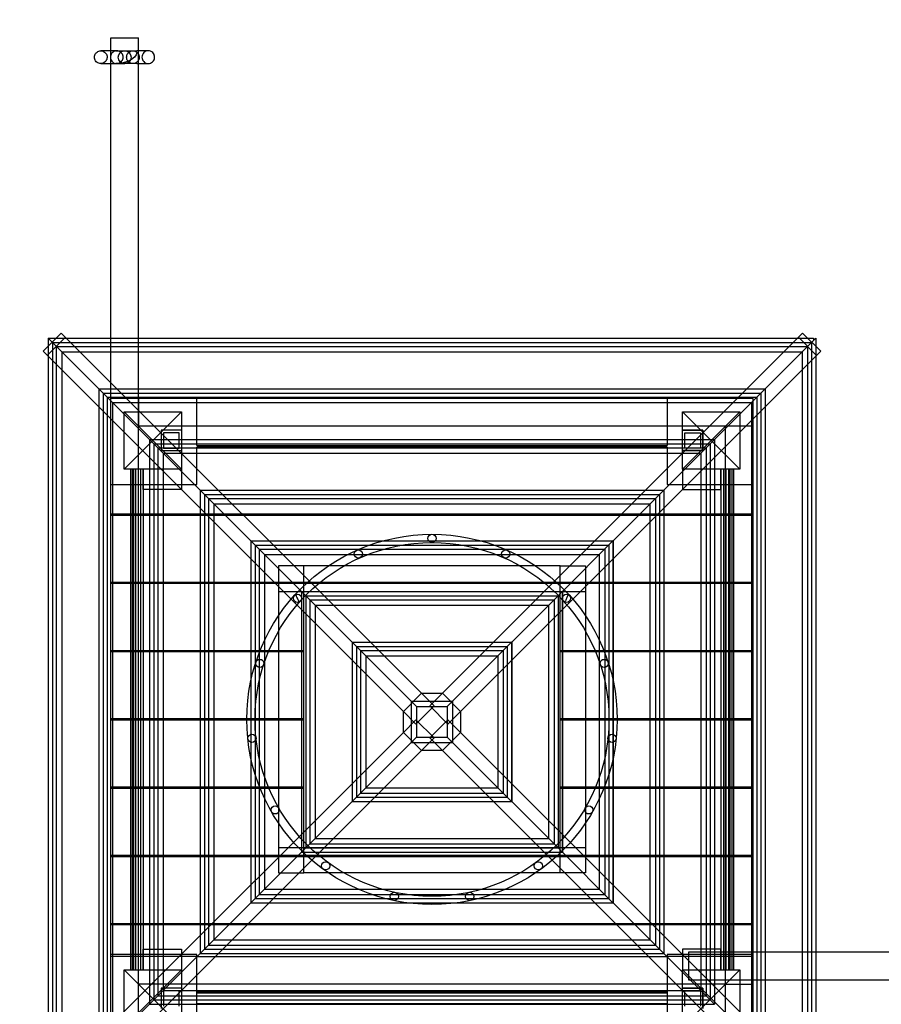
# Model space of a CAD drawing. Units: millimetres. Extents: x 0 to 9.2, y -5 to 6.3.
# Drawn here: x 1.7 to 3.4, y -0.6 to 1.4 of the extents above; entities that cross this region are included whole.
import ezdxf

# ---------------------------------------------------------------- set-up
doc = ezdxf.new("R2010")
doc.units = ezdxf.units.MM
doc.linetypes.add('HIDDEN', pattern=[9.525, 6.35, -3.175])
doc.layers.add('SICHERHEITSBEREICH', color=1, linetype='HIDDEN')
doc.layers.add('SPIELGERÄTE', color=7, linetype='Continuous')

# ---------------------------------------------------------------- blocks, each defined once
blk = doc.blocks.new('3.4830')
at = {"layer": 'SICHERHEITSBEREICH'}
blk.add_lwpolyline([(2.872, 2.8531, 0.582676), (0.0277, 1.3459, -0.027316), (0.0142, 1.1827, 0.034407), (0, 0.977), (0, -0.977, 0.127191), (0.188, -1.7041, -0.127191), (0.376, -2.4312), (0.376, -2.9953, 0.414214), (1.876, -4.4953), (3.078, -4.4953, 0.167013), (4, -4.1785, -0.276178), (5.528, -3.9895, 0.104352), (6.134, -4.1174), (7.336, -4.1174, 0.414214), (8.836, -2.6174), (8.836, -2.4312, -0.127191), (9.024, -1.7041, 0.127191), (9.212, -0.977), (9.212, 0.977, 0.179663), (8.8485, 1.956, -0.179663)], format="xyb", dxfattribs=at)
at = {"layer": 'SPIELGERÄTE'}
for p, q in [((1.85, 0.7448), (1.85, 1.331)), ((1.85, 1.331), (1.904, 1.331)), ((1.904, 0.7448), (1.904, 1.331)), ((1.85, 1.306), (1.8302, 1.306)), ((1.8596, 1.306), (1.85, 1.306)), ((1.904, 1.306), (1.9005, 1.306)), ((1.923, 1.306), (1.904, 1.306)), ((1.8302, 1.281), (1.85, 1.281)), ((1.85, 1.281), (1.8596, 1.281)), ((1.8596, 1.281), (1.877, 1.281)), ((1.9005, 1.281), (1.904, 1.281)), ((1.904, 1.281), (1.923, 1.281)), ((1.7176, 0.719), (1.753, 0.7544)), ((2.4564, 0.0509), (1.753, 0.7544)), ((2.4973, 0.0509), (3.2007, 0.7544)), ((3.2361, 0.719), (3.2007, 0.7544)), ((1.7611, 0.7463), (1.7258, 0.7109)), ((1.7272, 0.7448), (1.7272, 0.7285)), ((1.7272, 0.7448), (1.7273, 0.7447)), ((1.7272, 0.7448), (1.7435, 0.7448)), ((1.7272, 0.7448), (1.7273, 0.7447)), ((1.7273, 0.7447), (1.7273, 0.7287)), ((1.7273, 0.7447), (1.7353, 0.7367)), ((1.7273, 0.7447), (1.7433, 0.7447)), ((1.7273, 0.7447), (1.7353, 0.7367)), ((1.7353, 0.7367), (1.8262, 0.6458)), ((1.7353, 0.7367), (1.8262, 0.6458)), ((1.7357, 0.7364), (1.7357, -0.746)), ((1.7357, 0.7364), (3.2181, 0.7364)), ((1.7433, 0.7447), (1.7627, 0.7447)), ((1.7435, 0.7448), (1.7625, 0.7448)), ((1.7625, 0.7448), (3.1912, 0.7448)), ((1.7627, 0.7447), (3.1911, 0.7447)), ((1.85, -0.573), (1.85, 0.7448)), ((1.904, -0.573), (1.904, 0.7448)), ((3.2184, 0.7367), (3.1275, 0.6458)), ((3.1275, 0.6458), (3.2184, 0.7367)), ((3.1911, 0.7447), (3.2104, 0.7447)), ((3.1912, 0.7448), (3.2102, 0.7448)), ((3.1926, 0.7463), (3.228, 0.7109)), ((3.2102, 0.7448), (3.2219, 0.7448)), ((3.2104, 0.7447), (3.2219, 0.7447)), ((3.2181, 0.7364), (3.2181, -0.746)), ((3.2264, 0.7447), (3.2184, 0.7367)), ((3.2184, 0.7367), (3.2219, 0.7402)), ((3.2219, 0.7448), (3.2219, 0.7447)), ((3.2219, 0.7447), (3.2219, 0.7402)), ((3.2265, 0.7448), (3.2264, 0.7447)), ((3.2264, 0.7447), (3.2264, 0.7287)), ((3.2265, 0.7448), (3.2265, 0.7285)), ((2.4211, 0.0156), (1.7176, 0.719)), ((1.7272, 0.7285), (1.7272, 0.7095)), ((1.7273, 0.7287), (1.7273, 0.7094)), ((1.7434, 0.7286), (1.7434, -0.7383)), ((1.7434, 0.7286), (3.2103, 0.7286)), ((1.754, 0.718), (1.754, -0.7277)), ((1.754, 0.718), (3.1997, 0.718)), ((2.5326, 0.0156), (3.2361, 0.719)), ((3.1997, 0.718), (3.1997, -0.7277)), ((3.2103, 0.7286), (3.2103, -0.7383)), ((3.2264, 0.7287), (3.2264, 0.7094)), ((3.2265, 0.7285), (3.2265, 0.7095)), ((1.7272, 0.7095), (1.7272, -0.7192)), ((1.7273, 0.7094), (1.7273, -0.719)), ((3.2264, 0.7094), (3.2264, -0.719)), ((3.2265, 0.7095), (3.2265, -0.7192)), ((1.8262, 0.6458), (1.8263, 0.6457)), ((1.8262, 0.6458), (1.8262, 0.6105)), ((1.8262, 0.6458), (1.8263, 0.6457)), ((1.8262, 0.6458), (1.8615, 0.6458)), ((1.8263, 0.6457), (1.9252, 0.5469)), ((1.8263, 0.6457), (1.8263, 0.6104)), ((1.8263, 0.6457), (1.9252, 0.5469)), ((1.8263, 0.6457), (1.8617, 0.6457)), ((1.8346, 0.6374), (1.8346, -0.6471)), ((1.8346, 0.6374), (3.1191, 0.6374)), ((1.8615, 0.6458), (3.0922, 0.6458)), ((1.8617, 0.6457), (3.0921, 0.6457)), ((3.1274, 0.6457), (3.0286, 0.5469)), ((3.0286, 0.5469), (3.1274, 0.6457)), ((3.0921, 0.6457), (3.1274, 0.6457)), ((3.0922, 0.6458), (3.1275, 0.6458)), ((3.1191, 0.6374), (3.1191, -0.6471)), ((3.1275, 0.6458), (3.1274, 0.6457)), ((3.1274, 0.6457), (3.1275, 0.6458)), ((3.1274, 0.6457), (3.1274, 0.6104)), ((3.1275, 0.6458), (3.1275, 0.6105)), ((1.8424, 0.6296), (1.8424, -0.6393)), ((1.8424, 0.6296), (1.8424, -0.6393)), ((1.8424, 0.6296), (3.1113, 0.6296)), ((1.8424, 0.6296), (3.1113, 0.6296)), ((1.904, 0.627), (1.85, 0.627)), ((1.853, 0.619), (1.853, -0.6287)), ((1.853, 0.619), (1.853, -0.6287)), ((1.853, 0.619), (3.1007, 0.619)), ((1.853, 0.619), (3.1007, 0.619)), ((1.904, 0.627), (1.904, 0.573)), ((3.104, 0.627), (1.904, 0.627)), ((2.018, 0.5348), (2.018, 0.627)), ((2.936, 0.627), (2.936, 0.5348)), ((3.1007, 0.619), (3.1007, -0.6287)), ((3.1007, 0.619), (3.1007, -0.6287)), ((3.104, 0.573), (3.104, 0.627)), ((3.1113, 0.6296), (3.1113, -0.6393)), ((3.1113, 0.6296), (3.1113, -0.6393)), ((1.8262, 0.6105), (1.8262, -0.6202)), ((1.8263, 0.6104), (1.8263, -0.6201)), ((1.876, 0.601), (1.932, 0.545)), ((1.876, 0.489), (1.876, 0.601)), ((1.876, 0.601), (1.876, 0.601)), ((1.876, 0.601), (1.988, 0.601)), ((1.988, 0.489), (1.876, 0.601)), ((1.932, 0.545), (1.988, 0.601)), ((1.988, 0.601), (1.988, 0.489)), ((3.022, 0.545), (2.966, 0.601)), ((2.966, 0.489), (2.966, 0.601)), ((2.966, 0.601), (3.078, 0.601)), ((3.078, 0.601), (2.966, 0.489)), ((3.078, 0.601), (3.022, 0.545)), ((3.078, 0.601), (3.078, 0.489)), ((3.078, 0.601), (3.078, 0.601)), ((3.1274, 0.6104), (3.1274, -0.6201)), ((3.1275, 0.6105), (3.1275, -0.6202)), ((3.104, 0.573), (1.904, 0.573)), ((1.948, 0.565), (1.948, 0.525)), ((1.988, 0.565), (1.948, 0.565)), ((1.948, 0.565), (1.948, 0.525)), ((1.988, 0.565), (1.948, 0.565)), ((1.953, 0.56), (1.953, 0.53)), ((1.983, 0.56), (1.953, 0.56)), ((1.983, 0.53), (1.983, 0.56)), ((2.966, 0.565), (3.006, 0.565)), ((3.006, 0.565), (2.966, 0.565)), ((2.971, 0.56), (3.001, 0.56)), ((2.971, 0.53), (2.971, 0.56)), ((3.001, 0.56), (3.001, 0.53)), ((3.006, 0.565), (3.006, 0.525)), ((3.006, 0.525), (3.006, 0.565)), ((3.05, -0.627), (3.05, 0.573)), ((3.104, 0.573), (3.05, 0.573)), ((3.104, -0.627), (3.104, 0.573)), ((1.932, 0.545), (1.876, 0.489)), ((1.9252, 0.5469), (1.9253, 0.5467)), ((1.9252, 0.5469), (1.9252, 0.5115)), ((1.9252, 0.5469), (1.9253, 0.5467)), ((1.9252, 0.5469), (1.9605, 0.5469)), ((1.9253, 0.5467), (2.0242, 0.4479)), ((1.9253, 0.5467), (1.9253, 0.5114)), ((1.9253, 0.5467), (2.0242, 0.4479)), ((1.9253, 0.5467), (1.9606, 0.5467)), ((1.988, 0.489), (1.932, 0.545)), ((1.9605, 0.5469), (2.9932, 0.5469)), ((1.9606, 0.5467), (2.9931, 0.5467)), ((3.0284, 0.5467), (2.9296, 0.4479)), ((2.9296, 0.4479), (3.0284, 0.5467)), ((2.966, 0.489), (3.022, 0.545)), ((2.9931, 0.5467), (3.0284, 0.5467)), ((2.9932, 0.5469), (3.0286, 0.5469)), ((3.022, 0.545), (3.078, 0.489)), ((3.0286, 0.5469), (3.0284, 0.5467)), ((3.0284, 0.5467), (3.0286, 0.5469)), ((3.0284, 0.5467), (3.0284, 0.5114)), ((3.0286, 0.5469), (3.0286, 0.5115)), ((1.9336, 0.5384), (1.9336, -0.5481)), ((1.9336, 0.5384), (3.0201, 0.5384)), ((1.9414, 0.5306), (1.9414, -0.5403)), ((1.9414, 0.5306), (1.9414, -0.5403)), ((1.9414, 0.5306), (3.0123, 0.5306)), ((1.9414, 0.5306), (3.0123, 0.5306)), ((1.948, 0.525), (1.988, 0.525)), ((1.948, 0.525), (1.988, 0.525)), ((1.952, 0.52), (1.952, -0.5297)), ((1.952, 0.52), (1.952, -0.5297)), ((1.952, 0.52), (3.0017, 0.52)), ((1.952, 0.52), (3.0017, 0.52)), ((1.953, 0.53), (1.983, 0.53)), ((2.018, 0.5348), (2.936, 0.5348)), ((2.018, 0.459), (2.018, 0.5318)), ((2.936, 0.5318), (2.018, 0.5318)), ((2.936, 0.5318), (2.936, 0.459)), ((3.006, 0.525), (2.966, 0.525)), ((2.966, 0.525), (3.006, 0.525)), ((3.001, 0.53), (2.971, 0.53)), ((3.0017, 0.52), (3.0017, -0.5297)), ((3.0017, 0.52), (3.0017, -0.5297)), ((3.0123, 0.5306), (3.0123, -0.5403)), ((3.0123, 0.5306), (3.0123, -0.5403)), ((3.0201, 0.5384), (3.0201, -0.5481)), ((1.9252, 0.5115), (1.9252, -0.5212)), ((1.9253, 0.5114), (1.9253, -0.5211)), ((3.0284, 0.5114), (3.0284, -0.5211)), ((3.0286, 0.5115), (3.0286, -0.5212)), ((1.988, 0.489), (1.876, 0.489)), ((1.888, 0.489), (1.888, -0.489)), ((1.8916, 0.489), (1.8916, -0.489)), ((1.8947, -0.489), (1.8947, 0.489)), ((1.898, 0.489), (1.898, -0.489)), ((1.903, 0.489), (1.903, -0.489)), ((1.903, 0.489), (1.903, -0.489)), ((1.908, 0.489), (1.908, -0.489)), ((1.908, 0.489), (1.908, -0.489)), ((1.913, 0.489), (1.913, -0.489)), ((1.913, 0.449), (1.913, 0.489)), ((1.988, 0.489), (1.988, 0.489)), ((1.988, 0.489), (1.988, 0.449)), ((3.078, 0.489), (2.966, 0.489)), ((2.966, 0.489), (2.966, 0.489)), ((2.966, 0.489), (2.966, 0.449)), ((3.041, 0.489), (3.041, -0.489)), ((3.041, 0.449), (3.041, 0.489)), ((3.046, 0.489), (3.046, -0.489)), ((3.046, 0.489), (3.046, -0.489)), ((3.051, 0.489), (3.051, -0.489)), ((3.051, 0.489), (3.051, -0.489)), ((3.056, 0.489), (3.056, -0.489)), ((3.0593, -0.489), (3.0593, 0.489)), ((3.0624, 0.489), (3.0624, -0.489)), ((3.066, 0.489), (3.066, -0.489)), ((1.85, 0.459), (2.018, 0.459)), ((1.988, 0.449), (1.913, 0.449)), ((2.0242, 0.4479), (2.0243, 0.4477)), ((2.0242, 0.4479), (2.0242, 0.4125)), ((2.0242, 0.4479), (2.0243, 0.4477)), ((2.0242, 0.4479), (2.0595, 0.4479)), ((2.0243, 0.4477), (2.1231, 0.3489)), ((2.0243, 0.4477), (2.0243, 0.4124)), ((2.0243, 0.4477), (2.1231, 0.3489)), ((2.0243, 0.4477), (2.0596, 0.4477)), ((2.0595, 0.4479), (2.8942, 0.4479)), ((2.0596, 0.4477), (2.8941, 0.4477)), ((2.9294, 0.4477), (2.8306, 0.3489)), ((2.8306, 0.3489), (2.9294, 0.4477)), ((2.8941, 0.4477), (2.9294, 0.4477)), ((2.8942, 0.4479), (2.9296, 0.4479)), ((2.9296, 0.4479), (2.9294, 0.4477)), ((2.9294, 0.4477), (2.9296, 0.4479)), ((2.9294, 0.4477), (2.9294, 0.4124)), ((2.9296, 0.4479), (2.9296, 0.4125)), ((2.936, 0.459), (3.104, 0.459)), ((2.966, 0.449), (3.041, 0.449)), ((2.0326, 0.4394), (2.0326, -0.4491)), ((2.0326, 0.4394), (2.9211, 0.4394)), ((2.0404, 0.4316), (2.0404, -0.4413)), ((2.0404, 0.4316), (2.0404, -0.4413)), ((2.0404, 0.4316), (2.9133, 0.4316)), ((2.0404, 0.4316), (2.9133, 0.4316)), ((2.9133, 0.4316), (2.9133, -0.4413)), ((2.9133, 0.4316), (2.9133, -0.4413)), ((2.9211, 0.4394), (2.9211, -0.4491)), ((2.0242, 0.4125), (2.0242, -0.4222)), ((2.0243, 0.4124), (2.0243, -0.4221)), ((2.051, 0.421), (2.051, -0.4307)), ((2.051, 0.421), (2.051, -0.4307)), ((2.051, 0.421), (2.9027, 0.421)), ((2.051, 0.421), (2.9027, 0.421)), ((2.9027, 0.421), (2.9027, -0.4307)), ((2.9027, 0.421), (2.9027, -0.4307)), ((2.9294, 0.4124), (2.9294, -0.4221)), ((2.9296, 0.4125), (2.9296, -0.4222)), ((1.85, 0.4015), (3.104, 0.4015)), ((3.104, 0.3985), (1.85, 0.3985)), ((2.1231, 0.3489), (2.1233, 0.3487)), ((2.1231, 0.3489), (2.1231, 0.3135)), ((2.1231, 0.3489), (2.1233, 0.3487)), ((2.1231, 0.3489), (2.1585, 0.3489)), ((2.1233, 0.3487), (2.1246, 0.3474)), ((2.1233, 0.3487), (2.1233, 0.3487)), ((2.1233, 0.3487), (2.1233, 0.3483)), ((2.1233, 0.3487), (2.1246, 0.3474)), ((2.1233, 0.3487), (2.1237, 0.3487)), ((2.1233, 0.3487), (2.1233, 0.3487)), ((2.1233, 0.3483), (2.1233, 0.3134)), ((2.1237, 0.3487), (2.1586, 0.3487)), ((2.1246, 0.3474), (2.2221, 0.2499)), ((2.1246, 0.3474), (2.2221, 0.2499)), ((2.1585, 0.3489), (2.7952, 0.3489)), ((2.1586, 0.3487), (2.7951, 0.3487)), ((2.8291, 0.3474), (2.7316, 0.2499)), ((2.7316, 0.2499), (2.8291, 0.3474)), ((2.7951, 0.3487), (2.83, 0.3487)), ((2.7952, 0.3489), (2.8306, 0.3489)), ((2.8304, 0.3487), (2.8291, 0.3474)), ((2.8291, 0.3474), (2.8304, 0.3487)), ((2.83, 0.3487), (2.8304, 0.3487)), ((2.8306, 0.3489), (2.8304, 0.3487)), ((2.8304, 0.3487), (2.8306, 0.3489)), ((2.8304, 0.3487), (2.8304, 0.3483)), ((2.8304, 0.3487), (2.8304, 0.3487)), ((2.8304, 0.3487), (2.8304, 0.3487)), ((2.8304, 0.3483), (2.8304, 0.3134)), ((2.8306, 0.3489), (2.8306, 0.3135)), ((2.1316, 0.3404), (2.1316, -0.3501)), ((2.1316, 0.3404), (2.8221, 0.3404)), ((2.1394, 0.3326), (2.1394, -0.3423)), ((2.1394, 0.3326), (2.1394, -0.3423)), ((2.1394, 0.3326), (2.8143, 0.3326)), ((2.1394, 0.3326), (2.8143, 0.3326)), ((2.8143, 0.3326), (2.8143, -0.3423)), ((2.8143, 0.3326), (2.8143, -0.3423)), ((2.8221, 0.3404), (2.8221, -0.3501)), ((2.1231, 0.3135), (2.1231, -0.3232)), ((2.1233, 0.3134), (2.1233, -0.3231)), ((2.15, 0.322), (2.15, -0.3317)), ((2.15, 0.322), (2.15, -0.3317)), ((2.15, 0.322), (2.8037, 0.322)), ((2.15, 0.322), (2.8037, 0.322)), ((2.8037, 0.322), (2.8037, -0.3317)), ((2.8037, 0.322), (2.8037, -0.3317)), ((2.8304, 0.3134), (2.8304, -0.3231)), ((2.8306, 0.3135), (2.8306, -0.3232)), ((2.177, 0.3), (2.177, -0.3)), ((2.227, 0.3), (2.177, 0.3)), ((2.727, 0.3), (2.227, 0.3)), ((2.227, -0.3), (2.227, 0.3)), ((2.727, 0.3), (2.777, 0.3)), ((2.727, -0.3), (2.727, 0.3)), ((2.777, 0.3), (2.777, -0.3)), ((1.85, 0.2682), (3.104, 0.2682)), ((3.104, 0.2652), (1.85, 0.2652)), ((2.177, 0.25), (2.777, 0.25)), ((2.2221, 0.2499), (2.2222, 0.2498)), ((2.2221, 0.2499), (2.2221, 0.2145)), ((2.2221, 0.2499), (2.2222, 0.2498)), ((2.2221, 0.2499), (2.2575, 0.2499)), ((2.2222, 0.2498), (2.2223, 0.2497)), ((2.2222, 0.2498), (2.2223, 0.2497)), ((2.2223, 0.2497), (2.2292, 0.2428)), ((2.2223, 0.2497), (2.2223, 0.2473)), ((2.2223, 0.2497), (2.2292, 0.2428)), ((2.2223, 0.2497), (2.2247, 0.2497)), ((2.2223, 0.2473), (2.2223, 0.2144)), ((2.2247, 0.2497), (2.2576, 0.2497)), ((2.2292, 0.2428), (2.3211, 0.1509)), ((2.2292, 0.2428), (2.3211, 0.1509)), ((2.2306, 0.2414), (2.2306, -0.2511)), ((2.2306, 0.2414), (2.7231, 0.2414)), ((2.2384, 0.2336), (2.2384, -0.2433)), ((2.2384, 0.2336), (2.2384, -0.2433)), ((2.2384, 0.2336), (2.7153, 0.2336)), ((2.2384, 0.2336), (2.7153, 0.2336)), ((2.2575, 0.2499), (2.6962, 0.2499)), ((2.2576, 0.2497), (2.6961, 0.2497)), ((2.7245, 0.2428), (2.6326, 0.1509)), ((2.6326, 0.1509), (2.7245, 0.2428)), ((2.6961, 0.2497), (2.729, 0.2497)), ((2.6962, 0.2499), (2.7316, 0.2499)), ((2.7153, 0.2336), (2.7153, -0.2433)), ((2.7153, 0.2336), (2.7153, -0.2433)), ((2.7231, 0.2414), (2.7231, -0.2511)), ((2.7314, 0.2497), (2.7245, 0.2428)), ((2.7245, 0.2428), (2.7314, 0.2497)), ((2.729, 0.2497), (2.7314, 0.2497)), ((2.7315, 0.2498), (2.7314, 0.2497)), ((2.7314, 0.2497), (2.7315, 0.2498)), ((2.7314, 0.2497), (2.7314, 0.2473)), ((2.7314, 0.2473), (2.7314, 0.2144)), ((2.7316, 0.2499), (2.7315, 0.2498)), ((2.7315, 0.2498), (2.7316, 0.2499)), ((2.7316, 0.2499), (2.7316, 0.2145)), ((2.2221, 0.2145), (2.2221, -0.2242)), ((2.2223, 0.2144), (2.2223, -0.2241)), ((2.249, 0.223), (2.249, -0.2327)), ((2.249, 0.223), (2.249, -0.2327)), ((2.249, 0.223), (2.7047, 0.223)), ((2.249, 0.223), (2.7047, 0.223)), ((2.7047, 0.223), (2.7047, -0.2327)), ((2.7047, 0.223), (2.7047, -0.2327)), ((2.7314, 0.2144), (2.7314, -0.2241)), ((2.7316, 0.2145), (2.7316, -0.2242)), ((1.85, 0.1348), (2.227, 0.1348)), ((2.3211, 0.1509), (2.3212, 0.1508)), ((2.3211, 0.1509), (2.3211, 0.1155)), ((2.3211, 0.1509), (2.3212, 0.1508)), ((2.3211, 0.1509), (2.3565, 0.1509)), ((2.3212, 0.1508), (2.3213, 0.1507)), ((2.3212, 0.1508), (2.3213, 0.1507)), ((2.3213, 0.1507), (2.3338, 0.1382)), ((2.3213, 0.1507), (2.3213, 0.1464)), ((2.3213, 0.1507), (2.3338, 0.1382)), ((2.3213, 0.1507), (2.3256, 0.1507)), ((2.3213, 0.1464), (2.3213, 0.1154)), ((2.3256, 0.1507), (2.3566, 0.1507)), ((2.3296, 0.1424), (2.3296, -0.1521)), ((2.3296, 0.1424), (2.6241, 0.1424)), ((2.3338, 0.1382), (2.4364, 0.0356)), ((2.3338, 0.1382), (2.4364, 0.0356)), ((2.3565, 0.1509), (2.5972, 0.1509)), ((2.3566, 0.1507), (2.5971, 0.1507)), ((2.6199, 0.1382), (2.5173, 0.0356)), ((2.5173, 0.0356), (2.6199, 0.1382)), ((2.5971, 0.1507), (2.6281, 0.1507)), ((2.5972, 0.1509), (2.6326, 0.1509)), ((2.6324, 0.1507), (2.6199, 0.1382)), ((2.6199, 0.1382), (2.6324, 0.1507)), ((2.6241, 0.1424), (2.6241, -0.1521)), ((2.6281, 0.1507), (2.6324, 0.1507)), ((2.6326, 0.1508), (2.6324, 0.1507)), ((2.6324, 0.1507), (2.6326, 0.1508)), ((2.6324, 0.1507), (2.6324, 0.1464)), ((2.6324, 0.1464), (2.6324, 0.1154)), ((2.6326, 0.1509), (2.6326, 0.1508)), ((2.6326, 0.1509), (2.6326, 0.1155)), ((2.6326, 0.1508), (2.6326, 0.1509)), ((2.727, 0.1348), (3.104, 0.1348)), ((2.227, 0.1318), (1.85, 0.1318)), ((2.3211, 0.1155), (2.3211, -0.1252)), ((2.3374, 0.1346), (2.3374, -0.1443)), ((2.3374, 0.1346), (2.3374, -0.1443)), ((2.3374, 0.1346), (2.6163, 0.1346)), ((2.3374, 0.1346), (2.6163, 0.1346)), ((2.348, 0.124), (2.348, -0.1337)), ((2.348, 0.124), (2.348, -0.1337)), ((2.348, 0.124), (2.6057, 0.124)), ((2.348, 0.124), (2.6057, 0.124)), ((2.6057, 0.124), (2.6057, -0.1337)), ((2.6057, 0.124), (2.6057, -0.1337)), ((2.6163, 0.1346), (2.6163, -0.1443)), ((2.6163, 0.1346), (2.6163, -0.1443)), ((2.6326, 0.1155), (2.6326, -0.1252)), ((3.104, 0.1318), (2.727, 0.1318)), ((2.3213, 0.1154), (2.3213, -0.1251)), ((2.6324, 0.1154), (2.6324, -0.1251)), ((2.4211, 0.0156), (2.4564, 0.0509)), ((2.4564, 0.0509), (2.4973, 0.0509)), ((2.4564, 0.0509), (2.4811, 0.0263)), ((2.4973, 0.0509), (2.4726, 0.0263)), ((2.4973, 0.0509), (2.5326, 0.0156)), ((2.4364, 0.0356), (2.4364, -0.0453)), ((2.4364, 0.0356), (2.447, 0.025)), ((2.4364, 0.0356), (2.5173, 0.0356)), ((2.4364, 0.0356), (2.447, 0.025)), ((2.4811, 0.0263), (2.4457, -0.0091)), ((2.447, 0.025), (2.447, -0.0347)), ((2.447, 0.025), (2.5067, 0.025)), ((2.4726, 0.0263), (2.508, -0.0091)), ((2.5173, 0.0356), (2.5067, 0.025)), ((2.5067, 0.025), (2.5173, 0.0356)), ((2.5067, 0.025), (2.5067, -0.0347)), ((2.5173, 0.0356), (2.5173, -0.0453)), ((1.85, 0.0015), (2.227, 0.0015)), ((2.4211, -0.0253), (2.4211, 0.0156)), ((2.4457, -0.0091), (2.4211, 0.0156)), ((2.508, -0.0091), (2.5326, 0.0156)), ((2.5326, 0.0156), (2.5326, -0.0253)), ((2.727, 0.0015), (3.104, 0.0015)), ((2.227, -0.0015), (1.85, -0.0015)), ((2.4457, -0.0006), (2.4211, -0.0253)), ((2.4811, -0.036), (2.4457, -0.0006)), ((2.4726, -0.036), (2.508, -0.0006)), ((2.508, -0.0006), (2.5326, -0.0253)), ((3.104, -0.0015), (2.727, -0.0015)), ((2.4211, -0.0253), (1.7176, -0.7287)), ((2.4564, -0.0606), (2.4211, -0.0253)), ((2.447, -0.0347), (2.4364, -0.0453)), ((2.4364, -0.0453), (2.447, -0.0347)), ((2.447, -0.0347), (2.5067, -0.0347)), ((2.4564, -0.0606), (2.4811, -0.036)), ((2.4973, -0.0606), (2.4726, -0.036)), ((2.5326, -0.0253), (2.4973, -0.0606)), ((2.5067, -0.0347), (2.5173, -0.0453)), ((2.5067, -0.0347), (2.5173, -0.0453)), ((2.5326, -0.0253), (3.2361, -0.7287)), ((2.4364, -0.0453), (2.3338, -0.1479)), ((2.3338, -0.1479), (2.4364, -0.0453)), ((2.4364, -0.0453), (2.5173, -0.0453)), ((2.5173, -0.0453), (2.6199, -0.1479)), ((2.5173, -0.0453), (2.6199, -0.1479)), ((2.4564, -0.0606), (1.753, -0.7641)), ((2.4973, -0.0606), (2.4564, -0.0606)), ((2.4973, -0.0606), (3.2007, -0.7641)), ((1.85, -0.1318), (2.227, -0.1318)), ((2.3211, -0.1252), (2.3211, -0.1606)), ((2.3213, -0.1251), (2.3213, -0.1561)), ((2.348, -0.1337), (2.6057, -0.1337)), ((2.348, -0.1337), (2.6057, -0.1337)), ((2.6324, -0.1251), (2.6324, -0.1561)), ((2.6326, -0.1252), (2.6326, -0.1606)), ((2.727, -0.1318), (3.104, -0.1318)), ((2.227, -0.1348), (1.85, -0.1348)), ((2.3338, -0.1479), (2.3213, -0.1604)), ((2.3213, -0.1604), (2.3338, -0.1479)), ((2.3296, -0.1521), (2.6241, -0.1521)), ((2.3374, -0.1443), (2.6163, -0.1443)), ((2.3374, -0.1443), (2.6163, -0.1443)), ((2.6199, -0.1479), (2.6324, -0.1604)), ((2.6199, -0.1479), (2.6324, -0.1604)), ((3.104, -0.1348), (2.727, -0.1348)), ((2.3211, -0.1606), (2.2292, -0.2525)), ((2.2292, -0.2525), (2.3211, -0.1606)), ((2.3212, -0.1605), (2.3211, -0.1606)), ((2.3211, -0.1606), (2.3212, -0.1605)), ((2.3211, -0.1606), (2.3565, -0.1606)), ((2.3213, -0.1604), (2.3212, -0.1605)), ((2.3212, -0.1605), (2.3213, -0.1604)), ((2.3213, -0.1561), (2.3213, -0.1604)), ((2.3213, -0.1604), (2.3256, -0.1604)), ((2.3256, -0.1604), (2.3566, -0.1604)), ((2.3565, -0.1606), (2.5972, -0.1606)), ((2.3566, -0.1604), (2.5971, -0.1604)), ((2.5971, -0.1604), (2.6281, -0.1604)), ((2.5972, -0.1606), (2.6326, -0.1606)), ((2.6281, -0.1604), (2.6324, -0.1604)), ((2.6324, -0.1561), (2.6324, -0.1604)), ((2.6324, -0.1604), (2.6326, -0.1605)), ((2.6324, -0.1604), (2.6326, -0.1605)), ((2.6326, -0.1605), (2.6326, -0.1606)), ((2.6326, -0.1605), (2.6326, -0.1606)), ((2.6326, -0.1606), (2.7245, -0.2525)), ((2.6326, -0.1606), (2.7245, -0.2525)), ((2.2221, -0.2242), (2.2221, -0.2596)), ((2.2223, -0.2241), (2.2223, -0.257)), ((2.7314, -0.2241), (2.7314, -0.257)), ((2.7316, -0.2242), (2.7316, -0.2596)), ((2.177, -0.25), (2.777, -0.25)), ((2.2384, -0.2433), (2.7153, -0.2433)), ((2.2384, -0.2433), (2.7153, -0.2433)), ((2.249, -0.2327), (2.7047, -0.2327)), ((2.249, -0.2327), (2.7047, -0.2327)), ((1.85, -0.2652), (3.104, -0.2652)), ((3.104, -0.2682), (1.85, -0.2682)), ((2.2221, -0.2596), (2.1246, -0.3571)), ((2.1246, -0.3571), (2.2221, -0.2596)), ((2.2222, -0.2595), (2.2221, -0.2596)), ((2.2221, -0.2596), (2.2222, -0.2595)), ((2.2221, -0.2596), (2.2575, -0.2596)), ((2.2223, -0.2594), (2.2222, -0.2595)), ((2.2222, -0.2595), (2.2223, -0.2594)), ((2.2292, -0.2525), (2.2223, -0.2594)), ((2.2223, -0.2594), (2.2292, -0.2525)), ((2.2223, -0.257), (2.2223, -0.2594)), ((2.2223, -0.2594), (2.2247, -0.2594)), ((2.2247, -0.2594), (2.2576, -0.2594)), ((2.2306, -0.2511), (2.7231, -0.2511)), ((2.2575, -0.2596), (2.6962, -0.2596)), ((2.2576, -0.2594), (2.6961, -0.2594)), ((2.6961, -0.2594), (2.729, -0.2594)), ((2.6962, -0.2596), (2.7316, -0.2596)), ((2.7245, -0.2525), (2.7314, -0.2594)), ((2.7245, -0.2525), (2.7314, -0.2594)), ((2.729, -0.2594), (2.7314, -0.2594)), ((2.7314, -0.257), (2.7314, -0.2594)), ((2.7314, -0.2594), (2.7315, -0.2595)), ((2.7314, -0.2594), (2.7315, -0.2595)), ((2.7315, -0.2595), (2.7316, -0.2596)), ((2.7315, -0.2595), (2.7316, -0.2596)), ((2.7316, -0.2596), (2.8291, -0.3571)), ((2.7316, -0.2596), (2.8291, -0.3571)), ((2.177, -0.3), (2.227, -0.3)), ((2.727, -0.3), (2.227, -0.3)), ((2.777, -0.3), (2.727, -0.3)), ((2.1231, -0.3232), (2.1231, -0.3586)), ((2.1233, -0.3231), (2.1233, -0.358)), ((2.8304, -0.3231), (2.8304, -0.358)), ((2.8306, -0.3232), (2.8306, -0.3586)), ((2.1394, -0.3423), (2.8143, -0.3423)), ((2.1394, -0.3423), (2.8143, -0.3423)), ((2.15, -0.3317), (2.8037, -0.3317)), ((2.15, -0.3317), (2.8037, -0.3317)), ((2.1231, -0.3586), (2.0243, -0.4574)), ((2.0243, -0.4574), (2.1231, -0.3586)), ((2.1233, -0.3584), (2.1231, -0.3586)), ((2.1231, -0.3586), (2.1233, -0.3584)), ((2.1231, -0.3586), (2.1585, -0.3586)), ((2.1246, -0.3571), (2.1233, -0.3584)), ((2.1233, -0.3584), (2.1246, -0.3571)), ((2.1233, -0.358), (2.1233, -0.3584)), ((2.1233, -0.3584), (2.1233, -0.3584)), ((2.1233, -0.3584), (2.1233, -0.3584)), ((2.1233, -0.3584), (2.1237, -0.3584)), ((2.1237, -0.3584), (2.1586, -0.3584)), ((2.1316, -0.3501), (2.8221, -0.3501)), ((2.1585, -0.3586), (2.7952, -0.3586)), ((2.1586, -0.3584), (2.7951, -0.3584)), ((2.7951, -0.3584), (2.83, -0.3584)), ((2.7952, -0.3586), (2.8306, -0.3586)), ((2.8291, -0.3571), (2.8304, -0.3584)), ((2.8291, -0.3571), (2.8304, -0.3584)), ((2.83, -0.3584), (2.8304, -0.3584)), ((2.8304, -0.358), (2.8304, -0.3584)), ((2.8304, -0.3584), (2.8304, -0.3584)), ((2.8304, -0.3584), (2.8304, -0.3584)), ((2.8304, -0.3584), (2.8306, -0.3586)), ((2.8304, -0.3584), (2.8306, -0.3586)), ((2.8306, -0.3586), (2.9294, -0.4574)), ((2.8306, -0.3586), (2.9294, -0.4574)), ((1.85, -0.3985), (3.104, -0.3985)), ((3.104, -0.4015), (1.85, -0.4015)), ((2.0242, -0.4222), (2.0242, -0.4576)), ((2.0243, -0.4221), (2.0243, -0.4574)), ((2.9294, -0.4221), (2.9294, -0.4574)), ((2.9296, -0.4222), (2.9296, -0.4576)), ((2.0404, -0.4413), (2.9133, -0.4413)), ((2.0404, -0.4413), (2.9133, -0.4413)), ((2.051, -0.4307), (2.9027, -0.4307)), ((2.051, -0.4307), (2.9027, -0.4307)), ((2.018, -0.459), (1.85, -0.459)), ((1.913, -0.489), (1.913, -0.449)), ((1.913, -0.449), (1.988, -0.449)), ((2.0242, -0.4576), (1.9253, -0.5564)), ((1.9253, -0.5564), (2.0242, -0.4576)), ((1.988, -0.449), (1.988, -0.489)), ((2.018, -0.5318), (2.018, -0.459)), ((2.0243, -0.4574), (2.0242, -0.4576)), ((2.0242, -0.4576), (2.0243, -0.4574)), ((2.0242, -0.4576), (2.0595, -0.4576)), ((2.0243, -0.4574), (2.0596, -0.4574)), ((2.0326, -0.4491), (2.9211, -0.4491)), ((2.0595, -0.4576), (2.8942, -0.4576)), ((2.0596, -0.4574), (2.8941, -0.4574)), ((2.8941, -0.4574), (2.9294, -0.4574)), ((2.8942, -0.4576), (2.9296, -0.4576)), ((2.9294, -0.4574), (2.9296, -0.4576)), ((2.9294, -0.4574), (2.9296, -0.4576)), ((2.9296, -0.4576), (3.0284, -0.5564)), ((2.9296, -0.4576), (3.0284, -0.5564)), ((2.936, -0.459), (2.936, -0.5318)), ((3.104, -0.459), (2.936, -0.459)), ((2.966, -0.449), (2.966, -0.489)), ((3.041, -0.449), (2.966, -0.449)), ((3.2265, -0.455), (2.978, -0.455)), ((2.978, -0.455), (2.978, -0.509)), ((3.041, -0.489), (3.041, -0.449)), ((5.9852, -0.455), (3.2265, -0.455)), ((1.904, -0.463), (1.85, -0.463)), ((2.018, -0.463), (1.904, -0.463)), ((2.018, -0.463), (2.936, -0.463)), ((3.104, -0.463), (2.936, -0.463)), ((1.876, -0.489), (1.932, -0.545)), ((1.876, -0.601), (1.876, -0.489)), ((1.876, -0.489), (1.988, -0.489)), ((1.876, -0.601), (1.988, -0.489)), ((1.932, -0.545), (1.988, -0.489)), ((1.988, -0.489), (1.988, -0.489)), ((1.988, -0.489), (1.988, -0.601)), ((3.022, -0.545), (2.966, -0.489)), ((2.966, -0.489), (3.078, -0.489)), ((2.966, -0.489), (2.966, -0.489)), ((2.966, -0.601), (2.966, -0.489)), ((2.966, -0.489), (3.078, -0.601)), ((3.078, -0.489), (3.022, -0.545)), ((3.078, -0.489), (3.078, -0.601)), ((3.05, -0.517), (1.904, -0.517)), ((2.978, -0.509), (3.2265, -0.509)), ((3.05, -0.517), (3.104, -0.517)), ((3.2265, -0.509), (5.9852, -0.509)), ((1.9252, -0.5212), (1.9252, -0.5565)), ((1.9253, -0.5211), (1.9253, -0.5564)), ((1.948, -0.525), (1.948, -0.565)), ((1.988, -0.525), (1.948, -0.525)), ((1.948, -0.525), (1.948, -0.565)), ((1.988, -0.525), (1.948, -0.525)), ((1.952, -0.5297), (3.0017, -0.5297)), ((1.952, -0.5297), (3.0017, -0.5297)), ((1.953, -0.53), (1.953, -0.56)), ((1.983, -0.53), (1.953, -0.53)), ((1.983, -0.56), (1.983, -0.53)), ((2.018, -0.5348), (2.018, -0.5318)), ((2.018, -0.5318), (2.936, -0.5318)), ((2.936, -0.5348), (2.018, -0.5348)), ((2.018, -0.627), (2.018, -0.5348)), ((2.936, -0.5318), (2.936, -0.5348)), ((2.936, -0.5348), (2.936, -0.627)), ((2.966, -0.525), (3.006, -0.525)), ((3.006, -0.525), (2.966, -0.525)), ((2.971, -0.53), (3.001, -0.53)), ((2.971, -0.56), (2.971, -0.53)), ((3.001, -0.53), (3.001, -0.56)), ((3.006, -0.525), (3.006, -0.565)), ((3.006, -0.565), (3.006, -0.525)), ((3.0284, -0.5211), (3.0284, -0.5564)), ((3.0286, -0.5212), (3.0286, -0.5565)), ((1.9252, -0.5565), (1.8263, -0.6554)), ((1.932, -0.545), (1.876, -0.601)), ((1.9253, -0.5564), (1.9252, -0.5565)), ((1.9252, -0.5565), (1.9253, -0.5564)), ((1.9253, -0.5564), (1.9606, -0.5564)), ((1.988, -0.601), (1.932, -0.545)), ((1.9336, -0.5481), (3.0201, -0.5481)), ((1.9414, -0.5403), (3.0123, -0.5403)), ((1.9414, -0.5403), (3.0123, -0.5403)), ((1.9606, -0.5564), (2.9931, -0.5564)), ((2.018, -0.5552), (2.936, -0.5552)), ((2.966, -0.601), (3.022, -0.545)), ((2.9931, -0.5564), (3.0284, -0.5564)), ((3.022, -0.545), (3.078, -0.601)), ((3.0284, -0.5564), (3.0286, -0.5565)), ((3.0284, -0.5564), (3.0286, -0.5565))]:
    blk.add_line(p, q, dxfattribs=at)
for centre, radius in [((1.877, 1.2935), 0.0125), ((2.477, 0), 0.3616), ((2.477, 0.3536), 0.008), ((2.477, 0), 0.3456), ((2.3332, 0.323), 0.008), ((2.6208, 0.323), 0.008), ((2.2143, 0.2366), 0.008), ((2.7397, 0.2366), 0.008), ((2.1408, 0.1093), 0.008), ((2.8132, 0.1093), 0.008), ((2.1254, -0.037), 0.008), ((2.8286, -0.037), 0.008), ((2.1708, -0.1768), 0.008), ((2.7832, -0.1768), 0.008), ((2.2692, -0.286), 0.008), ((2.6848, -0.286), 0.008), ((2.4035, -0.3458), 0.008), ((2.5505, -0.3458), 0.008)]:
    blk.add_circle(centre, radius, dxfattribs=at)
for points, knots in [([(1.8178, 1.2935), (1.8178, 1.2948), (1.818, 1.2961), (1.8188, 1.2986), (1.8194, 1.2998), (1.8209, 1.3019), (1.8219, 1.3028), (1.8239, 1.3044), (1.8251, 1.305), (1.8276, 1.3058), (1.8289, 1.306), (1.8302, 1.306)], [-15.562419, -15.562419, -15.562419, -15.562419, -15.170825, -15.170825, -14.779232, -14.779232, -14.387638, -14.387638, -13.996044, -13.996044, -13.604451, -13.604451, -13.604451, -13.604451]), ([(1.8302, 1.281), (1.8289, 1.281), (1.8276, 1.2812), (1.8251, 1.282), (1.824, 1.2826), (1.8219, 1.2842), (1.8209, 1.2851), (1.8194, 1.2872), (1.8188, 1.2884), (1.818, 1.2909), (1.8178, 1.2922), (1.8178, 1.2935)], [-9.686182, -9.686182, -9.686182, -9.686182, -9.294377, -9.294377, -8.902573, -8.902573, -8.510769, -8.510769, -8.118964, -8.118964, -7.72716, -7.72716, -7.72716, -7.72716]), ([(1.8302, 1.306), (1.8315, 1.306), (1.8328, 1.3058), (1.8353, 1.305), (1.8364, 1.3044), (1.8385, 1.3028), (1.8395, 1.3018), (1.841, 1.2997), (1.8416, 1.2985), (1.8424, 1.2959), (1.8426, 1.2945), (1.8425, 1.2919), (1.8423, 1.2905), (1.8414, 1.288), (1.8407, 1.2868), (1.8391, 1.2847), (1.8381, 1.2838), (1.8359, 1.2823), (1.8346, 1.2818), (1.8323, 1.2811), (1.8313, 1.281), (1.8302, 1.281)], [-13.604451, -13.604451, -13.604451, -13.604451, -13.212309, -13.212309, -12.819351, -12.819351, -12.422027, -12.422027, -12.020156, -12.020156, -11.615089, -11.615089, -11.209416, -11.209416, -10.806195, -10.806195, -10.405907, -10.405907, -10.00901, -10.00901, -9.686182, -9.686182, -9.686182, -9.686182]), ([(1.8614, 1.306), (1.8601, 1.306), (1.8588, 1.3058), (1.8564, 1.305), (1.8552, 1.3044), (1.8531, 1.3028), (1.8521, 1.3018), (1.8506, 1.2997), (1.85, 1.2985), (1.8492, 1.2959), (1.8491, 1.2945), (1.8491, 1.2919), (1.8494, 1.2905), (1.8503, 1.288), (1.8509, 1.2868), (1.8526, 1.2847), (1.8536, 1.2838), (1.8558, 1.2823), (1.857, 1.2818), (1.8593, 1.2811), (1.8604, 1.281), (1.8614, 1.281)], [-13.604451, -13.604451, -13.604451, -13.604451, -13.212309, -13.212309, -12.819351, -12.819351, -12.422027, -12.422027, -12.020156, -12.020156, -11.615089, -11.615089, -11.209416, -11.209416, -10.806195, -10.806195, -10.405907, -10.405907, -10.00901, -10.00901, -9.686182, -9.686182, -9.686182, -9.686182]), ([(1.8596, 1.306), (1.8831, 1.306), (1.8966, 1.306), (1.9002, 1.306), (1.9004, 1.306), (1.9005, 1.306), (1.9005, 1.306), (1.9005, 1.306), (1.9005, 1.306), (1.9005, 1.306), (1.9005, 1.306), (1.9005, 1.306), (1.9005, 1.306), (1.9005, 1.306)], [0, 0, 0, 0, 0.3589892, 0.3589892, 0.4050712, 0.4050712, 0.413711, 0.413711, 0.41476, 0.41476, 0.4148912, 0.4148912, 0.4149567, 0.4149567, 0.4149567, 0.4149567]), ([(1.877, 1.306), (1.8859, 1.306), (1.8923, 1.306), (1.908, 1.306), (1.8956, 1.281), (1.8596, 1.281)], [0, 0, 0, 0, 0.1789994, 0.1789994, 0.7289184, 0.7289184, 0.7289184, 0.7289184]), ([(1.8738, 1.2935), (1.8738, 1.2948), (1.8736, 1.2961), (1.8728, 1.2986), (1.8722, 1.2998), (1.8707, 1.3019), (1.8698, 1.3028), (1.8677, 1.3044), (1.8665, 1.305), (1.864, 1.3058), (1.8627, 1.306), (1.8614, 1.306)], [-15.562419, -15.562419, -15.562419, -15.562419, -15.170825, -15.170825, -14.779232, -14.779232, -14.387638, -14.387638, -13.996044, -13.996044, -13.604451, -13.604451, -13.604451, -13.604451]), ([(1.8614, 1.281), (1.8627, 1.281), (1.864, 1.2812), (1.8665, 1.282), (1.8677, 1.2826), (1.8698, 1.2842), (1.8707, 1.2851), (1.8722, 1.2872), (1.8728, 1.2884), (1.8736, 1.2909), (1.8738, 1.2922), (1.8738, 1.2935)], [-9.686182, -9.686182, -9.686182, -9.686182, -9.294377, -9.294377, -8.902573, -8.902573, -8.510769, -8.510769, -8.118964, -8.118964, -7.72716, -7.72716, -7.72716, -7.72716]), ([(1.8807, 1.2935), (1.8807, 1.2948), (1.8809, 1.2961), (1.8817, 1.2986), (1.8822, 1.2998), (1.8838, 1.3019), (1.8847, 1.3028), (1.8868, 1.3044), (1.8879, 1.305), (1.8904, 1.3058), (1.8917, 1.306), (1.893, 1.306)], [-15.562419, -15.562419, -15.562419, -15.562419, -15.170825, -15.170825, -14.779232, -14.779232, -14.387638, -14.387638, -13.996044, -13.996044, -13.604451, -13.604451, -13.604451, -13.604451]), ([(1.893, 1.281), (1.8917, 1.281), (1.8904, 1.2812), (1.8879, 1.282), (1.8868, 1.2826), (1.8847, 1.2842), (1.8838, 1.2851), (1.8822, 1.2872), (1.8817, 1.2884), (1.8809, 1.2909), (1.8807, 1.2922), (1.8807, 1.2935)], [-9.686182, -9.686182, -9.686182, -9.686182, -9.294377, -9.294377, -8.902573, -8.902573, -8.510769, -8.510769, -8.118964, -8.118964, -7.72716, -7.72716, -7.72716, -7.72716]), ([(1.893, 1.306), (1.8943, 1.306), (1.8956, 1.3058), (1.8981, 1.305), (1.8993, 1.3044), (1.9014, 1.3028), (1.9023, 1.3018), (1.9034, 1.3003), (1.9037, 1.2998), (1.904, 1.2992)], [-13.604451, -13.604451, -13.604451, -13.604451, -13.212309, -13.212309, -12.819351, -12.819351, -12.422027, -12.422027, -12.242249, -12.242249, -12.242249, -12.242249]), ([(1.904, 1.2992), (1.9043, 1.2986), (1.9046, 1.2979), (1.9052, 1.2959), (1.9054, 1.2945), (1.9053, 1.2919), (1.9051, 1.2905), (1.9045, 1.2887), (1.9042, 1.2882), (1.904, 1.2878)], [-12.242249, -12.242249, -12.242249, -12.242249, -12.020156, -12.020156, -11.615089, -11.615089, -11.209416, -11.209416, -11.048075, -11.048075, -11.048075, -11.048075]), ([(1.923, 1.306), (1.9214, 1.306), (1.9198, 1.3057), (1.9168, 1.3045), (1.9155, 1.3036), (1.9132, 1.3013), (1.9122, 1.2999), (1.9109, 1.2969), (1.9106, 1.2953), (1.9106, 1.292), (1.9109, 1.2904), (1.9121, 1.2874), (1.9129, 1.286), (1.9152, 1.2837), (1.9165, 1.2827), (1.9194, 1.2814), (1.921, 1.2811), (1.9227, 1.281), (1.9228, 1.281), (1.923, 1.281)], [-5.825191, -5.825191, -5.825191, -5.825191, -5.349786, -5.349786, -4.864495, -4.864495, -4.373988, -4.373988, -3.881267, -3.881267, -3.390607, -3.390607, -2.905054, -2.905054, -2.424729, -2.424729, -1.946845, -1.946845, -1.905387, -1.905387, -1.905387, -1.905387]), ([(1.9353, 1.2935), (1.9353, 1.2943), (1.9353, 1.295), (1.935, 1.2967), (1.9347, 1.2976), (1.9337, 1.3), (1.9328, 1.3013), (1.9305, 1.3036), (1.9291, 1.3045), (1.9262, 1.3057), (1.9246, 1.306), (1.923, 1.306), (1.923, 1.306), (1.923, 1.306)], [-7.783956, -7.783956, -7.783956, -7.783956, -7.555634, -7.555634, -7.272834, -7.272834, -6.787766, -6.787766, -6.307827, -6.307827, -5.829903, -5.829903, -5.825191, -5.825191, -5.825191, -5.825191]), ([(1.923, 1.281), (1.9244, 1.281), (1.9259, 1.2813), (1.9287, 1.2823), (1.9301, 1.2832), (1.9325, 1.2854), (1.9335, 1.2867), (1.9349, 1.2897), (1.9352, 1.2913), (1.9353, 1.293), (1.9353, 1.2931), (1.9353, 1.2933), (1.9353, 1.2935)], [-1.905387, -1.905387, -1.905387, -1.905387, -1.467215, -1.467215, -0.982542, -0.982542, -0.492387, -0.492387, 0, 0, 0, 0.054488, 0.054488, 0.054488, 0.054488]), ([(1.9005, 1.281), (1.9005, 1.281), (1.9005, 1.281), (1.9005, 1.281), (1.9005, 1.281), (1.9005, 1.281), (1.9005, 1.281), (1.9005, 1.281), (1.9005, 1.281), (1.9005, 1.281), (1.9005, 1.281), (1.9003, 1.281), (1.8998, 1.281), (1.898, 1.281), (1.8965, 1.281), (1.8906, 1.281), (1.8848, 1.281), (1.877, 1.281)], [0, 0, 0, 0, 0.0001953, 0.0001953, 0.0009766, 0.0009766, 0.0025391, 0.0025391, 0.0087891, 0.0087891, 0.0199345, 0.0199345, 0.0793823, 0.0793823, 0.1586522, 0.1586522, 0.3145423, 0.3145423, 0.3145423, 0.3145423]), ([(1.904, 1.2878), (1.9036, 1.287), (1.9032, 1.2864), (1.9019, 1.2847), (1.9009, 1.2838), (1.8987, 1.2823), (1.8975, 1.2818), (1.8952, 1.2811), (1.8941, 1.281), (1.893, 1.281)], [-11.048075, -11.048075, -11.048075, -11.048075, -10.806195, -10.806195, -10.405907, -10.405907, -10.00901, -10.00901, -9.686182, -9.686182, -9.686182, -9.686182]), ([(2.2179, 0.2287), (2.2179, 0.2287), (2.2179, 0.2287), (2.2179, 0.2287), (2.2178, 0.2289), (2.2174, 0.2297), (2.2172, 0.2302), (2.2165, 0.2317), (2.2161, 0.2326), (2.2151, 0.2347), (2.2146, 0.2358), (2.2136, 0.238), (2.2131, 0.2391), (2.2123, 0.2411), (2.2119, 0.2419), (2.2114, 0.2433), (2.2112, 0.2438), (2.2109, 0.2445), (2.2108, 0.2447), (2.2108, 0.2447), (2.2108, 0.2447), (2.2108, 0.2447)], [-3.971503, -3.971503, -3.971503, -3.971503, -3.948014, -3.948014, -3.650064, -3.650064, -3.332353, -3.332353, -2.983783, -2.983783, -2.611739, -2.611739, -2.249551, -2.249551, -1.91839, -1.91839, -1.618051, -1.618051, -1.332453, -1.332453, -1.325936, -1.325936, -1.325936, -1.325936]), ([(2.7432, 0.2447), (2.7432, 0.2447), (2.7432, 0.2447), (2.7432, 0.2446), (2.7431, 0.2444), (2.7428, 0.2436), (2.7425, 0.2431), (2.7419, 0.2416), (2.7415, 0.2406), (2.7406, 0.2385), (2.7401, 0.2374), (2.7391, 0.2352), (2.7386, 0.2341), (2.7378, 0.2322), (2.7374, 0.2314), (2.7367, 0.23), (2.7365, 0.2295), (2.7362, 0.2289), (2.7361, 0.2287), (2.7361, 0.2287), (2.7361, 0.2287), (2.7361, 0.2287)], [-3.966213, -3.966213, -3.966213, -3.966213, -3.94635, -3.94635, -3.650878, -3.650878, -3.332506, -3.332506, -2.978515, -2.978515, -2.606119, -2.606119, -2.248902, -2.248902, -1.920852, -1.920852, -1.618438, -1.618438, -1.327946, -1.327946, -1.320671, -1.320671, -1.320671, -1.320671])]:
    blk.add_open_spline(points, degree=3, knots=knots, dxfattribs=at)

msp = doc.modelspace()

# ---------------------------------------------------------------- block references
msp.add_blockref('3.4830', (0, 0))

doc.saveas('drawing.dxf')
